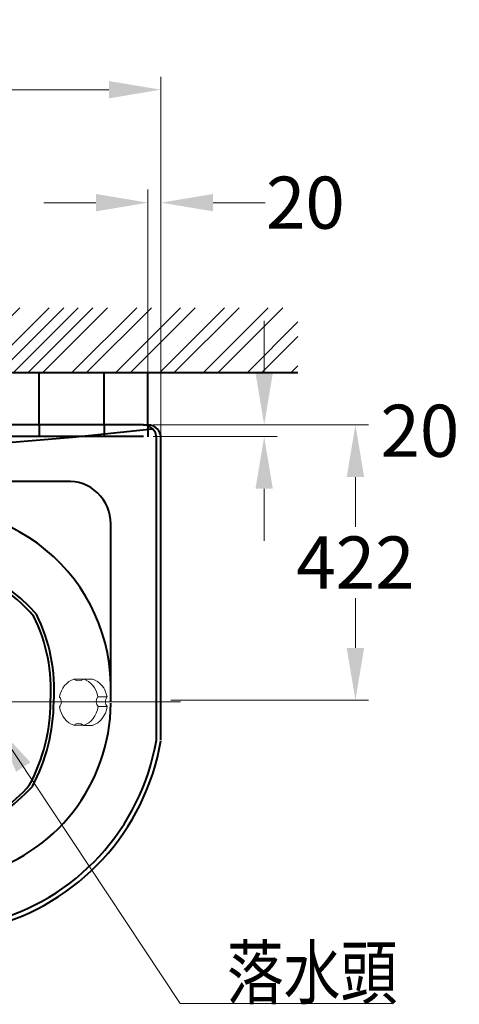
# Model space of a CAD drawing. Units: millimetres. Extents: x 11322 to 16322, y -1989 to 4891.
# Drawn here: x 13663 to 14339, y 1522 to 3034 of the extents above; entities that cross this region are included whole.
import ezdxf

# ---------------------------------------------------------------- set-up
doc = ezdxf.new("R2010")
doc.units = ezdxf.units.MM
doc.header["$LTSCALE"] = 3
doc.linetypes.add('CENTER', pattern=[50.800000000000004, 31.75, -6.35, 6.35, -6.35])
for name, color, linetype, lineweight in [('BODY', 7, 'Continuous', 40), ('CEN', 1, 'CENTER', 9), ('DIM', 2, 'Continuous', 13), ('FITTING', 6, 'Continuous', 20), ('HATCH', 2, 'Continuous', 13)]:
    doc.layers.add(name, color=color, linetype=linetype, lineweight=lineweight)
doc.styles.add('ad', font='txt.shx', dxfattribs={"height": 80, "bigfont": 'chineset.shx'})
doc.styles.add('LSP1', font='simplex', dxfattribs={"width": 0.8, "bigfont": 'CHINA.SHX'})
doc.dimstyles.new('ad', dxfattribs={"dimtxt": 80, "dimasz": 80, "dimexe": 20, "dimexo": 15, "dimgap": 15, "dimtad": 1, "dimdec": 0, "dimzin": 0, "dimdsep": 46, "dimtxsty": 'ad', "dimcen": 0, "dimclrd": 256, "dimclre": 256, "dimclrt": 256, "dimadec": 0, "dimazin": 0, "dimtfac": 1, "dimtdec": 0, "dimtmove": 2, "dimatfit": 3, "dimfxl": 0, "dimtolj": 1, "dimtzin": 0, "dimlwd": -1, "dimlwe": -1, "dimarcsym": 0})

# ---------------------------------------------------------------- blocks, each defined once
blk = doc.blocks.new('*D13')
at = {"layer": 'Defpoints', "color": 0}
for p in [(12280.36602561975, 2926.591447109371), (12280.36602561975, 2381.69451707408), (13880.3660263062, 2381.69063040831)]:
    blk.add_point(p, dxfattribs=at)
at = {"layer": 'DIM', "color": 2}
for p, q in [((12280.36602561975, 2396.69451707408), (12280.36602561975, 2946.591447109371)), ((13880.3660263062, 2396.69063040831), (13880.3660263062, 2946.591447109371)), ((13800.3660263062, 2926.591447109371), (12360.36602561975, 2926.591447109371))]:
    blk.add_line(p, q, dxfattribs=at)
for points in [[(12360.36602561975, 2939.924780442705), (12360.36602561975, 2913.258113776038), (12280.36602561975, 2926.591447109371)], [(13800.3660263062, 2939.924780442705), (13800.3660263062, 2913.258113776038), (13880.3660263062, 2926.591447109371)]]:
    blk.add_solid(points, dxfattribs=at)
at = {"layer": 'DIM', "color": 2, "insert": (13080.36602596298, 2981.591447109371), "char_height": 80, "attachment_point": 5, "style": 'ad'}
blk.add_mtext('\\A1;1600', dxfattribs=at)
blk = doc.blocks.new('*D17')
at = {"layer": 'Defpoints', "color": 0}
for p in [(13860.36605165255, 2753.118010428865), (13860.36605165255, 2431.69063040831), (13880.3660263062, 2431.69063040831)]:
    blk.add_point(p, dxfattribs=at)
at = {"layer": 'DIM', "color": 2}
for p, q in [((13860.36605165255, 2446.69063040831), (13860.36605165255, 2773.118010428865)), ((13880.3660263062, 2446.69063040831), (13880.3660263062, 2773.118010428865)), ((13780.36605165255, 2753.118010428865), (13700.36605165255, 2753.118010428865)), ((13960.3660263062, 2753.118010428865), (14040.3660263062, 2753.118010428865))]:
    blk.add_line(p, q, dxfattribs=at)
for points in [[(13780.36605165255, 2766.451343762199), (13780.36605165255, 2739.784677095532), (13860.36605165255, 2753.118010428865)], [(13960.3660263062, 2766.451343762199), (13960.3660263062, 2739.784677095532), (13880.3660263062, 2753.118010428865)]]:
    blk.add_solid(points, dxfattribs=at)
at = {"layer": 'DIM', "color": 2, "insert": (14102.2410263062, 2753.118010428865), "char_height": 80, "attachment_point": 5, "style": 'ad'}
blk.add_mtext('\\A1;20', dxfattribs=at)
blk = doc.blocks.new('*D18')
at = {"layer": 'Defpoints', "color": 0}
for p in [(13853.3660999686, 2411.877838803935), (13853.36605628821, 2393.877838803994), (14038.95579605249, 2393.877838803994)]:
    blk.add_point(p, dxfattribs=at)
at = {"layer": 'DIM', "color": 2}
for p, q in [((14038.95579605249, 2491.877838803935), (14038.95579605249, 2571.877838803935)), ((13868.3660999686, 2411.877838803935), (14058.95579605249, 2411.877838803935)), ((13868.36605628821, 2393.877838803994), (14058.95579605249, 2393.877838803994)), ((14038.95579605249, 2313.877838803994), (14038.95579605249, 2233.877838803994))]:
    blk.add_line(p, q, dxfattribs=at)
for points in [[(14025.62246271916, 2491.877838803935), (14052.28912938582, 2491.877838803935), (14038.95579605249, 2411.877838803935)], [(14025.62246271916, 2313.877838803994), (14052.28912938582, 2313.877838803994), (14038.95579605249, 2393.877838803994)]]:
    blk.add_solid(points, dxfattribs=at)
at = {"layer": 'DIM', "color": 2, "insert": (14278.11382193876, 2402.877838803967), "char_height": 80, "attachment_point": 5, "style": 'ad'}
blk.add_mtext('\\A1;20', dxfattribs=at)
blk = doc.blocks.new('*D26')
at = {"layer": 'Defpoints', "color": 0}
for p in [(13996.16094801056, 2411.877838803935), (13880.36505020491, 1989.378126912328), (14179.09631251945, 1989.378126912328)]:
    blk.add_point(p, dxfattribs=at)
at = {"layer": 'DIM', "color": 2}
for p, q in [((14011.16094801056, 2411.877838803935), (14199.09631251945, 2411.877838803935)), ((14179.09631251945, 2331.877838803935), (14179.09631251945, 2255.627982858132)), ((14179.09631251945, 2069.378126912328), (14179.09631251945, 2145.627982858132)), ((13895.36505020491, 1989.378126912328), (14199.09631251945, 1989.378126912328))]:
    blk.add_line(p, q, dxfattribs=at)
for points in [[(14165.76297918611, 2331.877838803935), (14192.42964585278, 2331.877838803935), (14179.09631251945, 2411.877838803935)], [(14165.76297918611, 2069.378126912328), (14192.42964585278, 2069.378126912328), (14179.09631251945, 1989.378126912328)]]:
    blk.add_solid(points, dxfattribs=at)
at = {"layer": 'DIM', "color": 2, "insert": (14179.09631251945, 2200.627982858134), "char_height": 80, "attachment_point": 5, "style": 'ad'}
blk.add_mtext('\\A1;422', dxfattribs=at)

msp = doc.modelspace()

# ---------------------------------------------------------------- hatches: boundary and pattern name
at = {"layer": 'HATCH'}
h = msp.add_hatch(dxfattribs=at)
h.set_pattern_fill('ANSI32', color=256, scale=100, style=0)
h.set_pattern_definition([(45, (-6466.460020860417, -1014.511716270668), (-673.5192090801866, 673.5192090801866), []), (45, (-6017.447020860417, -1014.511716270668), (-673.5192090801866, 673.5192090801866), [])])
h.paths.add_polyline_path([(12093.36580613834, 2591.881365872992), (14090.86518757123, 2591.881365872992), (14090.86518757123, 2491.881365872992), (12193.36580613834, 2491.881365872934), (12193.36580613831, 1538.777670458614), (12093.36580613831, 1538.777539740622)])
h = msp.add_hatch(dxfattribs=at)
h.set_pattern_fill('ANSI32', color=256, scale=5, style=0)
h.set_pattern_definition([(45, (-6466.460020860417, -1014.511716270668), (-33.67596045400933, 33.67596045400933), []), (45, (-6444.009370860417, -1014.511716270668), (-33.67596045400933, 33.67596045400933), [])])
h.paths.add_polyline_path([(12093.36580613831, 2591.881365872992), (14090.86518757123, 2591.881365872992), (14090.86518757123, 2491.881365872992), (12193.36580613834, 2491.881365872934), (12193.36580613831, 1538.777670458614), (12093.36580613831, 1538.777539740622)])

# ---------------------------------------------------------------- linework, layer by layer
at = {"layer": 'BODY', "ltscale": 5}
for p, q in [((14090.86518757123, 2491.881365872992), (12200.36580613834, 2491.881365872934)), ((13693.36580613837, 2411.881365872992), (13693.36580613837, 2491.881365872992)), ((13793.36580613837, 2411.881365872992), (13793.36580613837, 2491.881365872992)), ((13860.36605165255, 2410.612832799219), (13860.36605165255, 2491.881365872992)), ((13853.3660999686, 2411.877838803935), (12300.36609927724, 2411.881607452306)), ((13693.36580613834, 2411.881365872992), (13693.36576245797, 2393.881381770989)), ((13693.36580613779, 2411.881139101999), (13693.36576245742, 2393.881154999995)), ((13793.36580613834, 2411.881592643986), (13793.36576245797, 2393.881608541982)), ((13793.36580613779, 2411.881365872992), (13793.36576245742, 2393.881381770989)), ((13853.3660999686, 2411.877838803935), (13860.36607779617, 2411.877829653691)), ((13860.36605165255, 2411.87782965372), (13860.36605165255, 2393.774224043198)), ((13853.36605648419, 2393.877838803994), (12300.36605579283, 2393.881607452364)), ((13873.36489731559, 1927.929187858201), (13873.36605165255, 2391.877789042584)), ((13880.36489731556, 1927.929170441712), (13880.36605165255, 2391.877779892311)), ((13734.55492307385, 2325.190747831293), (13626.67082320994, 2325.191008457725)), ((13803.36504398809, 1986.879176865841), (13803.36504398809, 2259.946073965271))]:
    msp.add_line(p, q, dxfattribs=at)
for centre, radius, start, end in [((13076.88321826737, 9464.656995626705), 7102.777272519363, 263.6087643737629, 276.3909574968465), ((13853.36605165261, 2391.877838803994), 20, 359.9998574439802, 89.99986158528266), ((13860.36605165261, 2391.87782965372), 20, 359.9998574439802, 89.99992510470791), ((13738.2935669849, 2260.226156649689), 65.07207977072055, 359.7533872385827, 93.29367897789471), ((13528.36504022107, 2008.03406735418), 275, 1.314978467961367, 106.3753344381159), ((13485.73162722875, 1941.283054265121), 271.4562513614554, 41.49997785366143, 98.33765114423288), ((13491.89442285577, 1949.500304712317), 256.406056449964, 41.01343385596036, 105.3304582499426), ((13459.3194458768, 2005.933545053485), 251.9976278223432, 355.7477150239783, 26.63709730118475), ((13459.3194458768, 2005.933545053485), 256.9976278223432, 355.7477150239783, 26.63709730118475), ((13528.36504398809, 1986.879176865841), 275, 284.3725679125976, 359.4857903013698), ((13440.60961804399, 1986.879176865841), 270, 331.76084109602, 359.9996751949898), ((13440.60961804399, 1986.879176865841), 275, 331.76084109602, 359.9996751949898), ((13528.36504398809, 1986.879176865841), 350, 284.3725679125976, 350.303536388543), ((13528.36504398809, 1986.879176865841), 357, 284.3725679125976, 350.303536388543), ((13540.75488997649, 1972.034976299314), 178.0034338847525, 281.9333742919283, 321.0479157950135), ((13479.59799480935, 2041.96943246822), 275, 291.6862710103508, 317.6636837198768)]:
    msp.add_arc(centre, radius, start, end, dxfattribs=at)
at = {"layer": 'CEN', "ltscale": 120}
msp.add_line((12170.36580613832, 1986.879403283743), (13910.36504398731, 1986.879125454669), dxfattribs=at)
at = {"layer": 'FITTING'}
for p, q in [((13746.83988847935, 2021.632155046871), (13761.38194100421, 2021.647618881791)), ((13761.38194100421, 2021.647618881791), (13775.3370186616, 2021.647600640004)), ((13783.65129452885, 1994.167135470154), (13797.60637218621, 1994.167117228339)), ((13783.86716017377, 1979.293311229078), (13797.82223783107, 1979.293292987291)), ((13746.8181345126, 1950.58846163108), (13760.77321216993, 1950.588443389293)), ((13761.44655564907, 1950.572735232316), (13775.40163330643, 1950.572716990529))]:
    msp.add_line(p, q, dxfattribs=at)
for centre, start, end in [((13754.12344492028, 2030.086016103727), 228.9020378239695, 310.7012856064341), ((13716.3456788721, 1986.428178148562), 317.2390731502159, 42.03322394397495), ((13792.03923708272, 1986.850392151668), 138.9020378232091, 222.7609268497841), ((13805.99431474008, 1986.850373909852), 138.9020378232091, 222.7609268497841), ((13754.12332519225, 1942.190455783842), 48.85771096554176, 131.097812384935)]:
    msp.add_arc(centre, 11.13069238977018, start, end, dxfattribs=at)
for centre, start_param, end_param in [((13754.15839606983, 1986.100508031654), 6.526188915525228, 7.639811635472853), ((13746.83988847935, 1985.025013860737), 6.281759191110743, 6.283185307179586), ((13754.15839606983, 1986.100508031654), 4.934569085733867, 6.041947799881284), ((13768.11347372716, 1986.100489789867), 4.934569085732291, 6.041947799879464), ((13754.15839606983, 1986.100508031654), 8.052774743090193, 9.179563213307768), ((13754.15839606983, 1986.100508031654), 9.668216794038598, 10.80853290108371), ((13768.11347372716, 1986.100489789867), 3.385031486860194, 4.525347593905453)]:
    msp.add_ellipse(centre, major_axis=(0, 36.60714118613396), ratio=0.8259623801466178, start_param=start_param, end_param=end_param, dxfattribs=at)

# ---------------------------------------------------------------- texts
at = {"layer": 'DIM', "style": 'LSP1', "width": 0.8}
msp.add_text('落水頭', height=80, dxfattribs=at).set_placement((13981.54665724796, 1531.054082219969, -1200))

# ---------------------------------------------------------------- dimensions: what is measured, and where the dimension line sits
at = {"layer": 'DIM'}
dim = msp.add_linear_dim(base=(12280.36602561975, 2926.591447109371), p1=(13880.3660263062, 2381.69063040831), p2=(12280.36602561975, 2381.69451707408), dimstyle='ad', override={"dimtih": 1, "dimtoh": 1, "dimclrd": 2, "dimclre": 2, "dimclrt": 2, "dimtofl": 0}, dxfattribs=at)
dim.commit()
dim.dimension.update_dxf_attribs({"geometry": '*D13', "text_midpoint": (13080.36602596298, 2981.591447109371)})
dim = msp.add_linear_dim(base=(13860.36605165255, 2753.118010428865), p1=(13880.3660263062, 2431.69063040831), p2=(13860.36605165255, 2431.69063040831), dimstyle='ad', override={"dimtih": 1, "dimtoh": 1, "dimclrd": 2, "dimclre": 2, "dimclrt": 2, "dimtofl": 0}, dxfattribs=at)
dim.commit()
dim.dimension.update_dxf_attribs({"geometry": '*D17', "text_midpoint": (14102.2410263062, 2753.118010428865), "dimtype": 160})
dim = msp.add_linear_dim(base=(14038.95579605249, 2393.877838803994), p1=(13853.3660999686, 2411.877838803935), p2=(13853.36605628821, 2393.877838803994), angle=90, text='20', dimstyle='ad', override={"dimtih": 1, "dimtoh": 1, "dimclrd": 2, "dimclre": 2, "dimclrt": 2, "dimtofl": 0}, dxfattribs=at)
dim.commit()
dim.dimension.update_dxf_attribs({"geometry": '*D18', "text_midpoint": (14278.11382193876, 2402.877838803967), "dimtype": 160})
dim = msp.add_linear_dim(base=(14179.09631251945, 1989.378126912328), p1=(13996.16094801056, 2411.877838803935), p2=(13880.36505020491, 1989.378126912328), angle=90, dimstyle='ad', override={"dimtih": 1, "dimtoh": 1, "dimclrd": 2, "dimclre": 2, "dimclrt": 2, "dimtofl": 0}, dxfattribs=at)
dim.commit()
dim.dimension.update_dxf_attribs({"geometry": '*D26', "text_midpoint": (14179.09631251945, 2200.627982858134)})

# ---------------------------------------------------------------- leaders
at = {"layer": 'DIM', "color": 2}
msp.add_leader([(13624.73823761846, 1953.178261194276), (13910.05479258837, 1523.345279894318), (14236.26202078233, 1523.344897921153)], dimstyle='ad', override={"dimtih": 1, "dimtoh": 1, "dimclrd": 2, "dimclre": 2, "dimclrt": 2}, dxfattribs=at)

doc.saveas('drawing.dxf')
